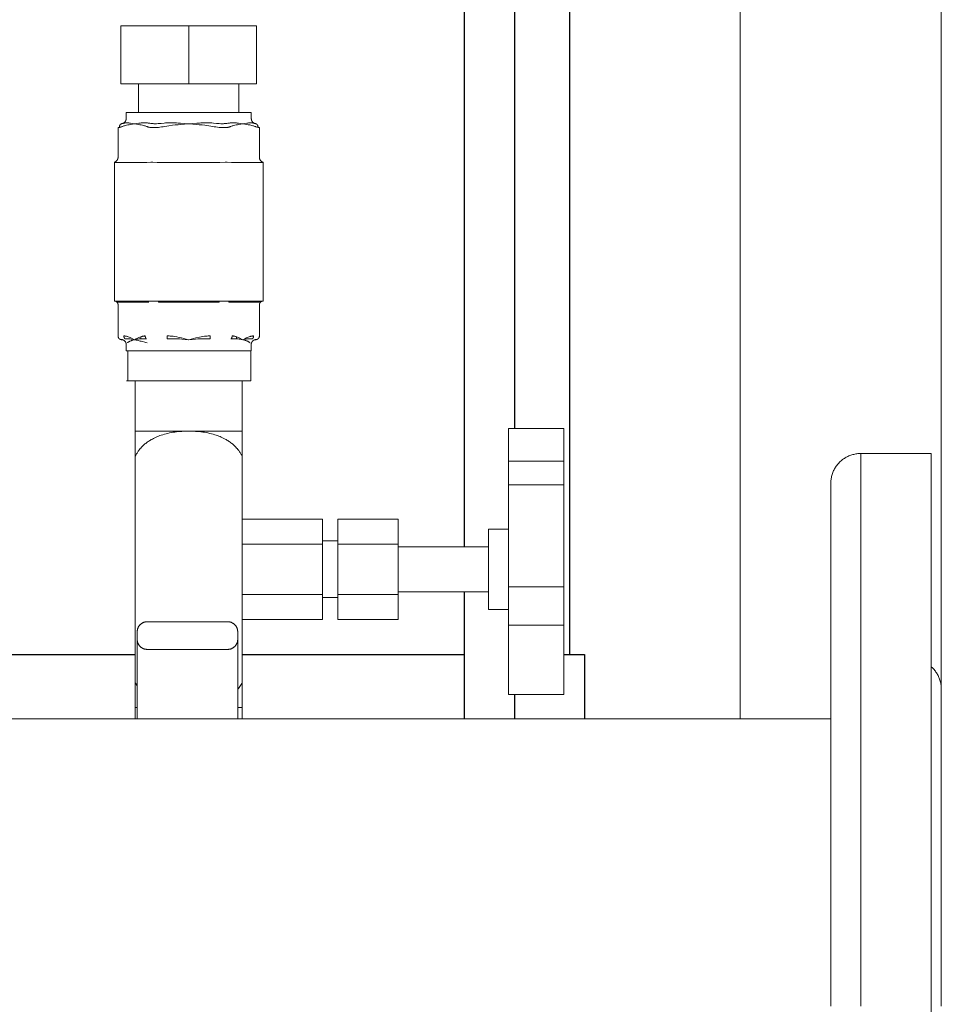
# Model space of a CAD drawing. Units: millimetres. Extents: x -1438 to 2662, y -2000 to 2994.
# Drawn here: x 1017 to 1200, y -1773 to -1577 of the extents above; entities that cross this region are included whole.
import ezdxf

# ---------------------------------------------------------------- set-up
doc = ezdxf.new("R2010")
doc.units = ezdxf.units.MM
doc.layers.add('Make2D$Visible$Curves$0', color=254, linetype='Continuous', lineweight=0, true_color=0xbebebe)
doc.layers.add('Make2D$Visible$Curves$3DCPCOLOR254', color=7, linetype='Continuous', lineweight=0, true_color=0xd6d6d6)
doc.layers.add('Make2D$Visible$Curves$3', color=7, linetype='Continuous', true_color=0x000000)

msp = doc.modelspace()

# ---------------------------------------------------------------- linework, layer by layer
at = {"layer": 'Make2D$Visible$Curves$0'}
for points in [[(1160, -1716.41), (1160, -468.56)], [(1200, -1710.49), (1200, -468.56)], [(1036.75, -1578.47), (1036.75, -1589.97)], [(1036.75, -1578.47), (1050.25, -1578.47)], [(1050.25, -1578.47), (1063.75, -1578.47)], [(1050.25, -1589.97), (1050.25, -1578.47)], [(1063.75, -1578.47), (1063.75, -1589.97)], [(1050.25, -1589.97), (1036.75, -1589.97)], [(1040.25, -1595.72), (1040.25, -1589.97)], [(1063.75, -1589.97), (1050.25, -1589.97)], [(1060.25, -1589.97), (1060.25, -1595.72)], [(1036.88, -1597.92), (1036.91, -1597.91), (1036.95, -1597.91), (1036.98, -1597.9), (1037.02, -1597.9), (1037.05, -1597.89), (1037.08, -1597.88), (1037.12, -1597.87), (1037.15, -1597.86), (1037.18, -1597.85), (1037.21, -1597.83), (1037.24, -1597.82), (1037.28, -1597.8), (1037.31, -1597.78), (1037.34, -1597.77), (1037.36, -1597.75), (1037.39, -1597.73), (1037.42, -1597.71), (1037.45, -1597.68), (1037.47, -1597.66), (1037.5, -1597.64), (1037.52, -1597.61), (1037.55, -1597.59), (1037.57, -1597.56), (1037.59, -1597.53), (1037.61, -1597.51), (1037.63, -1597.48), (1037.65, -1597.45), (1037.67, -1597.42), (1037.68, -1597.39), (1037.7, -1597.36), (1037.71, -1597.33), (1037.73, -1597.29), (1037.74, -1597.26), (1037.75, -1597.23), (1037.76, -1597.2), (1037.77, -1597.16), (1037.78, -1597.13), (1037.78, -1597.09), (1037.79, -1597.06), (1037.79, -1597.03), (1037.8, -1596.99), (1037.8, -1596.96), (1037.8, -1596.92)], [(1037.8, -1595.72), (1037.8, -1596.92)], [(1062.7, -1595.72), (1037.8, -1595.72)], [(1062.7, -1596.92), (1062.7, -1595.72)], [(1062.7, -1596.92), (1062.7, -1596.96), (1062.7, -1596.99), (1062.71, -1597.02), (1062.71, -1597.06), (1062.71, -1597.09), (1062.72, -1597.13), (1062.73, -1597.16), (1062.74, -1597.19), (1062.75, -1597.23), (1062.76, -1597.26), (1062.77, -1597.29), (1062.79, -1597.32), (1062.8, -1597.36), (1062.82, -1597.39), (1062.83, -1597.42), (1062.85, -1597.45), (1062.87, -1597.48), (1062.89, -1597.51), (1062.91, -1597.53), (1062.93, -1597.56), (1062.95, -1597.59), (1062.98, -1597.61), (1063, -1597.64), (1063.03, -1597.66), (1063.05, -1597.68), (1063.08, -1597.7), (1063.11, -1597.73), (1063.13, -1597.75), (1063.16, -1597.77), (1063.19, -1597.78), (1063.22, -1597.8), (1063.25, -1597.82), (1063.29, -1597.83), (1063.32, -1597.84), (1063.35, -1597.86), (1063.38, -1597.87), (1063.41, -1597.88), (1063.45, -1597.89), (1063.48, -1597.9), (1063.52, -1597.9), (1063.55, -1597.91), (1063.58, -1597.91), (1063.62, -1597.92)], [(1036.18, -1598.67), (1036.32, -1598.66), (1036.45, -1598.65)], [(1036.18, -1604.62), (1036.18, -1598.67)], [(1036.45, -1598.65), (1036.45, -1598.63), (1036.45, -1598.62), (1036.45, -1598.6), (1036.45, -1598.59), (1036.45, -1598.57), (1036.45, -1598.55), (1036.45, -1598.54), (1036.46, -1598.52), (1036.46, -1598.51), (1036.46, -1598.49), (1036.46, -1598.47), (1036.47, -1598.46), (1036.47, -1598.44), (1036.47, -1598.43), (1036.48, -1598.41), (1036.48, -1598.4), (1036.48, -1598.38), (1036.49, -1598.36), (1036.49, -1598.35), (1036.5, -1598.33), (1036.51, -1598.32), (1036.51, -1598.3), (1036.52, -1598.29), (1036.53, -1598.27), (1036.53, -1598.26), (1036.54, -1598.24), (1036.55, -1598.23), (1036.56, -1598.21), (1036.56, -1598.2), (1036.57, -1598.19), (1036.58, -1598.17), (1036.59, -1598.16), (1036.6, -1598.15), (1036.61, -1598.13), (1036.62, -1598.12), (1036.63, -1598.11), (1036.64, -1598.1), (1036.65, -1598.08), (1036.66, -1598.07), (1036.67, -1598.06), (1036.69, -1598.05), (1036.7, -1598.04), (1036.71, -1598.03), (1036.72, -1598.02), (1036.73, -1598.01), (1036.75, -1598), (1036.76, -1598), (1036.77, -1597.99), (1036.78, -1597.98), (1036.8, -1597.97), (1036.81, -1597.97), (1036.82, -1597.96), (1036.83, -1597.95), (1036.85, -1597.95), (1036.86, -1597.94), (1036.87, -1597.94), (1036.89, -1597.93), (1036.9, -1597.93), (1036.91, -1597.92), (1036.93, -1597.92), (1036.94, -1597.92), (1036.95, -1597.91), (1036.97, -1597.91), (1036.98, -1597.91)], [(1036.45, -1598.65), (1036.54, -1598.63), (1036.63, -1598.61), (1036.72, -1598.59), (1036.81, -1598.56), (1036.9, -1598.54), (1036.99, -1598.51), (1037.08, -1598.47)], [(1036.98, -1597.91), (1036.93, -1597.91), (1036.88, -1597.92)], [(1036.88, -1597.92), (1036.88, -1597.92)], [(1036.88, -1597.92), (1036.88, -1597.92)], [(1037.38, -1597.81), (1037.32, -1597.83), (1037.25, -1597.85), (1037.18, -1597.87), (1037.11, -1597.88), (1037.05, -1597.9), (1036.98, -1597.91)], [(1037.08, -1598.47), (1037.21, -1598.42), (1037.34, -1598.38), (1037.48, -1598.34)], [(1037.68, -1597.76), (1037.64, -1597.76), (1037.6, -1597.76), (1037.55, -1597.77), (1037.51, -1597.78), (1037.47, -1597.79), (1037.42, -1597.8), (1037.38, -1597.81)], [(1037.48, -1598.34), (1037.67, -1598.28), (1037.87, -1598.24)], [(1038, -1597.75), (1037.89, -1597.75), (1037.79, -1597.75), (1037.68, -1597.76)], [(1037.87, -1598.24), (1038.12, -1598.18), (1038.27, -1598.15), (1038.42, -1598.12), (1038.67, -1598.07), (1039.06, -1597.99), (1039.47, -1597.92)], [(1038.2, -1597.76), (1038, -1597.75)], [(1039.47, -1597.92), (1039.07, -1597.87), (1038.69, -1597.82), (1038.47, -1597.79), (1038.34, -1597.78), (1038.2, -1597.76)], [(1039.89, -1597.87), (1039.48, -1597.92), (1039.47, -1597.92)], [(1039.47, -1597.92), (1039.87, -1597.99), (1040.27, -1598.07), (1040.51, -1598.12), (1040.67, -1598.15), (1040.82, -1598.18), (1041.07, -1598.24)], [(1040.32, -1597.82), (1039.89, -1597.87)], [(1040.95, -1597.76), (1040.77, -1597.78), (1040.59, -1597.79), (1040.32, -1597.82)], [(1041.25, -1597.75), (1041.1, -1597.76), (1040.95, -1597.76)], [(1041.07, -1598.24), (1041.26, -1598.28), (1041.46, -1598.34)], [(1041.75, -1597.76), (1041.5, -1597.75), (1041.25, -1597.75)], [(1041.46, -1598.34), (1041.59, -1598.38), (1041.73, -1598.42), (1041.86, -1598.47)], [(1042.3, -1597.81), (1042.16, -1597.79), (1042.02, -1597.77), (1041.88, -1597.76), (1041.75, -1597.76)], [(1041.86, -1598.47), (1041.95, -1598.51), (1042.03, -1598.54), (1042.12, -1598.56), (1042.21, -1598.59), (1042.3, -1598.61), (1042.39, -1598.63), (1042.48, -1598.65)], [(1043.07, -1597.91), (1042.87, -1597.89), (1042.68, -1597.87), (1042.49, -1597.84), (1042.3, -1597.81)], [(1042.48, -1598.65), (1042.66, -1598.66), (1042.85, -1598.66)], [(1042.85, -1598.66), (1043.22, -1598.67)], [(1043.32, -1597.92), (1043.2, -1597.91), (1043.07, -1597.91)], [(1043.22, -1598.67), (1043.72, -1598.66), (1044.22, -1598.65)], [(1043.83, -1597.92), (1043.32, -1597.92)], [(1044.16, -1597.91), (1043.83, -1597.92)], [(1045.34, -1597.81), (1044.75, -1597.87), (1044.16, -1597.91)], [(1044.22, -1598.65), (1044.53, -1598.62), (1044.84, -1598.58), (1045.16, -1598.53), (1045.47, -1598.47)], [(1046.19, -1597.76), (1045.9, -1597.77), (1045.62, -1597.78), (1045.34, -1597.81)], [(1045.47, -1598.47), (1045.87, -1598.4), (1046.27, -1598.34)], [(1047, -1597.75), (1046.59, -1597.75), (1046.19, -1597.76)], [(1046.27, -1598.34), (1047.05, -1598.24)], [(1047.5, -1597.76), (1047, -1597.75)], [(1047.05, -1598.24), (1047.55, -1598.18), (1047.85, -1598.15), (1048.16, -1598.12), (1048.65, -1598.07), (1049.44, -1597.99), (1050.25, -1597.92)], [(1048.63, -1597.82), (1048.13, -1597.79), (1047.81, -1597.78), (1047.5, -1597.76)], [(1049.43, -1597.87), (1048.63, -1597.82)], [(1050.25, -1597.92), (1049.43, -1597.87)], [(1051.07, -1597.87), (1050.25, -1597.92)], [(1050.25, -1597.92), (1051.06, -1597.99), (1051.85, -1598.07), (1052.34, -1598.12), (1052.65, -1598.15), (1052.95, -1598.18), (1053.45, -1598.24)], [(1051.87, -1597.82), (1051.07, -1597.87)], [(1053, -1597.76), (1052.69, -1597.78), (1052.37, -1597.79), (1051.87, -1597.82)], [(1053.5, -1597.75), (1053, -1597.76)], [(1053.45, -1598.24), (1054.23, -1598.34)], [(1054.31, -1597.76), (1053.91, -1597.75), (1053.5, -1597.75)], [(1054.23, -1598.34), (1054.63, -1598.4), (1055.03, -1598.47)], [(1055.16, -1597.81), (1054.88, -1597.78), (1054.6, -1597.77), (1054.31, -1597.76)], [(1055.03, -1598.47), (1055.34, -1598.53), (1055.66, -1598.58), (1055.97, -1598.62), (1056.28, -1598.65)], [(1056.34, -1597.91), (1055.75, -1597.87), (1055.16, -1597.81)], [(1056.28, -1598.65), (1056.78, -1598.66), (1057.28, -1598.67)], [(1056.67, -1597.92), (1056.34, -1597.91)], [(1057.18, -1597.92), (1056.67, -1597.92)], [(1057.43, -1597.91), (1057.3, -1597.91), (1057.18, -1597.92)], [(1057.28, -1598.67), (1057.65, -1598.66)], [(1058.2, -1597.81), (1058.01, -1597.84), (1057.82, -1597.87), (1057.63, -1597.89), (1057.43, -1597.91)], [(1057.65, -1598.66), (1057.78, -1598.66), (1057.9, -1598.66), (1058.02, -1598.65)], [(1058.02, -1598.65), (1058.11, -1598.63), (1058.2, -1598.61), (1058.29, -1598.59), (1058.38, -1598.56), (1058.47, -1598.54), (1058.55, -1598.51), (1058.64, -1598.47)], [(1058.75, -1597.76), (1058.62, -1597.76), (1058.48, -1597.77), (1058.34, -1597.79), (1058.2, -1597.81)], [(1058.64, -1598.47), (1058.77, -1598.42), (1058.91, -1598.38), (1059.04, -1598.34)], [(1059.25, -1597.75), (1059, -1597.75), (1058.75, -1597.76)], [(1059.04, -1598.34), (1059.24, -1598.28), (1059.43, -1598.24)], [(1059.55, -1597.76), (1059.25, -1597.75)], [(1059.43, -1598.24), (1059.68, -1598.18), (1059.83, -1598.15), (1059.99, -1598.12), (1060.23, -1598.07), (1060.63, -1597.99), (1061.03, -1597.92)], [(1060.18, -1597.82), (1059.91, -1597.79), (1059.73, -1597.78), (1059.55, -1597.76)], [(1060.61, -1597.87), (1060.18, -1597.82)], [(1061.03, -1597.92), (1061.02, -1597.92), (1060.61, -1597.87)], [(1062.3, -1597.76), (1062.16, -1597.78), (1062.03, -1597.79), (1061.81, -1597.82), (1061.43, -1597.87), (1061.03, -1597.92)], [(1061.03, -1597.92), (1061.44, -1597.99), (1061.83, -1598.07), (1062.08, -1598.12), (1062.23, -1598.15), (1062.38, -1598.18), (1062.63, -1598.24)], [(1062.5, -1597.75), (1062.4, -1597.76), (1062.3, -1597.76)], [(1062.82, -1597.76), (1062.71, -1597.75), (1062.61, -1597.75), (1062.5, -1597.75)], [(1062.63, -1598.24), (1062.83, -1598.28), (1063.02, -1598.34)], [(1063.12, -1597.81), (1063.08, -1597.8), (1063.03, -1597.79), (1062.99, -1597.78), (1062.95, -1597.77), (1062.9, -1597.76), (1062.86, -1597.76), (1062.82, -1597.76)], [(1063.02, -1598.34), (1063.16, -1598.38), (1063.29, -1598.42), (1063.42, -1598.47)], [(1063.52, -1597.91), (1063.45, -1597.9), (1063.39, -1597.88), (1063.32, -1597.87), (1063.25, -1597.85), (1063.18, -1597.83), (1063.12, -1597.81)], [(1063.42, -1598.47), (1063.51, -1598.51), (1063.6, -1598.54), (1063.69, -1598.56), (1063.78, -1598.59), (1063.87, -1598.61), (1063.96, -1598.63), (1064.05, -1598.65)], [(1064.05, -1598.65), (1064.05, -1598.63), (1064.05, -1598.62), (1064.05, -1598.6), (1064.05, -1598.59), (1064.05, -1598.57), (1064.05, -1598.55), (1064.05, -1598.54), (1064.04, -1598.52), (1064.04, -1598.51), (1064.04, -1598.49), (1064.04, -1598.47), (1064.03, -1598.46), (1064.03, -1598.44), (1064.03, -1598.43), (1064.02, -1598.41), (1064.02, -1598.4), (1064.02, -1598.38), (1064.01, -1598.36), (1064.01, -1598.35), (1064, -1598.33), (1063.99, -1598.32), (1063.99, -1598.3), (1063.98, -1598.29), (1063.97, -1598.27), (1063.97, -1598.26), (1063.96, -1598.24), (1063.95, -1598.23), (1063.94, -1598.21), (1063.94, -1598.2), (1063.93, -1598.19), (1063.92, -1598.17), (1063.91, -1598.16), (1063.9, -1598.15), (1063.89, -1598.13), (1063.88, -1598.12), (1063.87, -1598.11), (1063.86, -1598.1), (1063.85, -1598.08), (1063.84, -1598.07), (1063.83, -1598.06), (1063.81, -1598.05), (1063.8, -1598.04), (1063.79, -1598.03), (1063.78, -1598.02), (1063.77, -1598.01), (1063.75, -1598), (1063.74, -1598), (1063.73, -1597.99), (1063.72, -1597.98), (1063.7, -1597.97), (1063.69, -1597.97), (1063.68, -1597.96), (1063.67, -1597.95), (1063.65, -1597.95), (1063.64, -1597.94), (1063.63, -1597.94), (1063.61, -1597.93), (1063.6, -1597.93), (1063.59, -1597.92), (1063.57, -1597.92), (1063.56, -1597.92), (1063.55, -1597.91), (1063.53, -1597.91), (1063.52, -1597.91)], [(1063.62, -1597.92), (1063.57, -1597.91), (1063.52, -1597.91)], [(1063.62, -1597.92), (1063.62, -1597.92)], [(1064.05, -1598.65), (1064.18, -1598.66), (1064.32, -1598.67)], [(1064.32, -1604.62), (1064.32, -1598.67)], [(1035.89, -1605.33), (1035.91, -1605.3), (1035.94, -1605.28), (1035.96, -1605.25), (1035.98, -1605.23), (1036, -1605.2), (1036.02, -1605.17), (1036.04, -1605.14), (1036.06, -1605.11), (1036.07, -1605.08), (1036.09, -1605.05), (1036.1, -1605.02), (1036.11, -1604.99), (1036.13, -1604.96), (1036.14, -1604.92), (1036.15, -1604.89), (1036.15, -1604.86), (1036.16, -1604.82), (1036.17, -1604.79), (1036.17, -1604.76), (1036.18, -1604.72), (1036.18, -1604.69), (1036.18, -1604.66), (1036.18, -1604.62)], [(1064.32, -1604.62), (1064.32, -1604.66), (1064.32, -1604.69), (1064.32, -1604.72), (1064.33, -1604.76), (1064.33, -1604.79), (1064.34, -1604.83), (1064.35, -1604.86), (1064.35, -1604.89), (1064.36, -1604.92), (1064.37, -1604.96), (1064.39, -1604.99), (1064.4, -1605.02), (1064.41, -1605.05), (1064.43, -1605.08), (1064.45, -1605.11), (1064.46, -1605.14), (1064.48, -1605.17), (1064.5, -1605.2), (1064.52, -1605.23), (1064.54, -1605.25), (1064.56, -1605.28), (1064.59, -1605.31), (1064.61, -1605.33), (1064.64, -1605.35), (1064.66, -1605.38), (1064.69, -1605.4), (1064.71, -1605.42), (1064.74, -1605.44), (1064.77, -1605.46), (1064.8, -1605.48), (1064.83, -1605.49), (1064.86, -1605.51), (1064.89, -1605.53), (1064.92, -1605.54), (1064.95, -1605.55), (1064.98, -1605.56), (1065.02, -1605.58), (1065.05, -1605.59)], [(1035.45, -1605.59), (1035.48, -1605.58), (1035.52, -1605.56), (1035.55, -1605.55), (1035.58, -1605.54), (1035.61, -1605.53), (1035.64, -1605.51), (1035.67, -1605.49), (1035.7, -1605.48), (1035.73, -1605.46), (1035.76, -1605.44), (1035.79, -1605.42), (1035.81, -1605.4), (1035.84, -1605.38), (1035.87, -1605.35), (1035.89, -1605.33)], [(1035.51, -1605.62), (1035.51, -1605.62), (1035.51, -1605.62), (1035.5, -1605.62), (1035.5, -1605.62), (1035.5, -1605.62), (1035.5, -1605.62), (1035.49, -1605.62), (1035.49, -1605.62), (1035.49, -1605.61), (1035.48, -1605.61), (1035.48, -1605.61), (1035.48, -1605.61), (1035.48, -1605.61), (1035.47, -1605.61), (1035.47, -1605.61), (1035.47, -1605.6), (1035.47, -1605.6), (1035.46, -1605.6), (1035.46, -1605.6), (1035.46, -1605.6), (1035.46, -1605.59), (1035.46, -1605.59), (1035.45, -1605.59), (1035.45, -1605.59), (1035.45, -1605.59)], [(1035.45, -1605.59), (1035.45, -1633.22)], [(1041.7, -1605.62), (1035.51, -1605.62)], [(1044.07, -1605.62), (1044, -1605.62), (1043.12, -1605.59), (1042.9, -1605.59), (1042.69, -1605.59), (1041.93, -1605.62), (1041.7, -1605.62)], [(1056.43, -1605.62), (1044.07, -1605.62)], [(1058.8, -1605.62), (1058.75, -1605.62), (1057.92, -1605.59), (1057.7, -1605.59), (1057.49, -1605.59), (1056.43, -1605.62)], [(1064.99, -1605.62), (1058.8, -1605.62)], [(1065.05, -1605.59), (1065.05, -1605.59), (1065.05, -1605.59), (1065.04, -1605.59), (1065.04, -1605.59), (1065.04, -1605.6), (1065.04, -1605.6), (1065.03, -1605.6), (1065.03, -1605.6), (1065.03, -1605.6), (1065.03, -1605.61), (1065.02, -1605.61), (1065.02, -1605.61), (1065.02, -1605.61), (1065.02, -1605.61), (1065.01, -1605.61), (1065.01, -1605.62), (1065.01, -1605.62), (1065, -1605.62), (1065, -1605.62), (1065, -1605.62), (1065, -1605.62), (1064.99, -1605.62), (1064.99, -1605.62), (1064.99, -1605.62)], [(1065.05, -1633.22), (1065.05, -1605.59)], [(1035.45, -1633.22), (1035.45, -1633.22)], [(1036.18, -1633.97), (1036.18, -1633.95), (1036.18, -1633.92), (1036.18, -1633.89), (1036.18, -1633.87), (1036.17, -1633.84), (1036.17, -1633.82), (1036.16, -1633.79), (1036.16, -1633.77), (1036.15, -1633.74), (1036.14, -1633.72), (1036.13, -1633.69), (1036.12, -1633.67), (1036.11, -1633.65), (1036.1, -1633.62), (1036.09, -1633.6), (1036.07, -1633.58), (1036.06, -1633.56), (1036.04, -1633.54), (1036.03, -1633.52), (1036.01, -1633.5), (1036, -1633.48), (1035.98, -1633.46), (1035.96, -1633.44), (1035.94, -1633.42), (1035.92, -1633.4), (1035.9, -1633.39), (1035.88, -1633.37), (1035.86, -1633.36), (1035.84, -1633.34), (1035.82, -1633.33), (1035.8, -1633.32), (1035.78, -1633.3), (1035.75, -1633.29), (1035.73, -1633.28), (1035.7, -1633.27), (1035.68, -1633.26), (1035.66, -1633.26), (1035.63, -1633.25), (1035.61, -1633.24), (1035.58, -1633.24), (1035.56, -1633.23), (1035.53, -1633.23), (1035.51, -1633.22), (1035.48, -1633.22), (1035.45, -1633.22)], [(1035.45, -1633.22), (1042.56, -1633.22)], [(1036.26, -1633.44), (1036.25, -1633.43), (1036.24, -1633.42), (1036.23, -1633.4), (1036.21, -1633.39), (1036.2, -1633.38), (1036.19, -1633.37), (1036.18, -1633.36), (1036.16, -1633.35), (1036.15, -1633.34), (1036.14, -1633.33), (1036.12, -1633.32), (1036.11, -1633.31), (1036.09, -1633.3), (1036.08, -1633.29), (1036.07, -1633.29), (1036.05, -1633.28), (1036.04, -1633.27), (1036.02, -1633.26), (1036, -1633.26), (1035.99, -1633.25), (1035.97, -1633.25), (1035.96, -1633.24), (1035.94, -1633.24), (1035.93, -1633.24), (1035.91, -1633.23), (1035.9, -1633.23), (1035.88, -1633.23), (1035.86, -1633.22), (1035.85, -1633.22), (1035.83, -1633.22), (1035.82, -1633.22), (1035.8, -1633.22)], [(1036.18, -1640.17), (1036.18, -1633.97)], [(1042.29, -1633.44), (1036.26, -1633.44)], [(1040.75, -1633.22), (1040.75, -1633.44)], [(1042.29, -1633.44), (1042.28, -1633.43), (1042.27, -1633.42), (1042.26, -1633.4), (1042.25, -1633.39), (1042.24, -1633.38), (1042.22, -1633.37), (1042.21, -1633.36), (1042.2, -1633.35), (1042.18, -1633.34), (1042.17, -1633.33), (1042.16, -1633.32), (1042.14, -1633.31), (1042.13, -1633.3), (1042.11, -1633.29), (1042.1, -1633.29), (1042.08, -1633.28), (1042.07, -1633.27), (1042.05, -1633.26), (1042.04, -1633.26), (1042.02, -1633.25), (1042.01, -1633.25), (1041.99, -1633.24), (1041.98, -1633.24), (1041.96, -1633.24), (1041.94, -1633.23), (1041.93, -1633.23), (1041.91, -1633.23), (1041.9, -1633.22), (1041.88, -1633.22), (1041.87, -1633.22), (1041.85, -1633.22), (1041.84, -1633.22)], [(1042.56, -1633.22), (1043.14, -1633.22)], [(1043.14, -1633.22), (1057.36, -1633.22)], [(1044.22, -1633.44), (1044.22, -1633.22)], [(1056.28, -1633.44), (1044.22, -1633.44)], [(1056.28, -1633.44), (1056.28, -1633.22)], [(1057.36, -1633.22), (1057.94, -1633.22)], [(1057.94, -1633.22), (1065.05, -1633.22)], [(1058.21, -1633.44), (1058.22, -1633.43), (1058.23, -1633.41), (1058.24, -1633.4), (1058.26, -1633.39), (1058.27, -1633.38), (1058.28, -1633.37), (1058.3, -1633.35), (1058.31, -1633.34), (1058.32, -1633.33), (1058.34, -1633.32), (1058.35, -1633.31), (1058.37, -1633.31), (1058.38, -1633.3), (1058.4, -1633.29), (1058.41, -1633.28), (1058.43, -1633.27), (1058.44, -1633.27), (1058.46, -1633.26), (1058.47, -1633.26), (1058.49, -1633.25), (1058.5, -1633.25), (1058.52, -1633.24), (1058.53, -1633.24), (1058.55, -1633.23), (1058.56, -1633.23), (1058.58, -1633.23), (1058.59, -1633.23), (1058.61, -1633.22), (1058.62, -1633.22), (1058.64, -1633.22), (1058.65, -1633.22), (1058.66, -1633.22)], [(1064.24, -1633.44), (1058.21, -1633.44)], [(1059.75, -1633.44), (1059.75, -1633.22)], [(1064.24, -1633.44), (1064.25, -1633.43), (1064.26, -1633.42), (1064.27, -1633.4), (1064.29, -1633.39), (1064.3, -1633.38), (1064.31, -1633.37), (1064.32, -1633.36), (1064.34, -1633.35), (1064.35, -1633.34), (1064.36, -1633.33), (1064.38, -1633.32), (1064.39, -1633.31), (1064.41, -1633.3), (1064.42, -1633.29), (1064.43, -1633.29), (1064.45, -1633.28), (1064.46, -1633.27), (1064.48, -1633.26), (1064.5, -1633.26), (1064.51, -1633.25), (1064.53, -1633.25), (1064.54, -1633.24), (1064.56, -1633.24), (1064.57, -1633.24), (1064.59, -1633.23), (1064.6, -1633.23), (1064.62, -1633.23), (1064.64, -1633.22), (1064.65, -1633.22), (1064.67, -1633.22), (1064.68, -1633.22), (1064.7, -1633.22)], [(1065.05, -1633.22), (1065.02, -1633.22), (1065, -1633.22), (1064.97, -1633.23), (1064.95, -1633.23), (1064.92, -1633.24), (1064.9, -1633.24), (1064.87, -1633.25), (1064.85, -1633.25), (1064.82, -1633.26), (1064.8, -1633.27), (1064.77, -1633.28), (1064.75, -1633.29), (1064.73, -1633.3), (1064.7, -1633.31), (1064.68, -1633.33), (1064.66, -1633.34), (1064.64, -1633.36), (1064.62, -1633.37), (1064.6, -1633.39), (1064.58, -1633.4), (1064.56, -1633.42), (1064.54, -1633.44), (1064.52, -1633.46), (1064.5, -1633.48), (1064.49, -1633.49), (1064.47, -1633.52), (1064.46, -1633.54), (1064.44, -1633.56), (1064.43, -1633.58), (1064.41, -1633.6), (1064.4, -1633.62), (1064.39, -1633.65), (1064.38, -1633.67), (1064.37, -1633.69), (1064.36, -1633.72), (1064.35, -1633.74), (1064.34, -1633.77), (1064.34, -1633.79), (1064.33, -1633.82), (1064.33, -1633.84), (1064.32, -1633.87), (1064.32, -1633.89), (1064.32, -1633.92), (1064.32, -1633.95), (1064.32, -1633.97)], [(1064.32, -1640.17), (1064.32, -1633.97)], [(1036.18, -1640.17), (1036.18, -1640.2), (1036.19, -1640.22), (1036.19, -1640.25), (1036.19, -1640.28), (1036.19, -1640.3), (1036.2, -1640.33), (1036.21, -1640.35), (1036.21, -1640.38), (1036.22, -1640.4), (1036.23, -1640.43), (1036.24, -1640.45), (1036.25, -1640.48), (1036.26, -1640.5), (1036.27, -1640.52), (1036.28, -1640.54), (1036.3, -1640.57), (1036.31, -1640.59), (1036.33, -1640.61), (1036.34, -1640.63), (1036.36, -1640.65), (1036.37, -1640.67), (1036.39, -1640.69), (1036.41, -1640.71), (1036.43, -1640.73), (1036.45, -1640.74), (1036.47, -1640.76), (1036.49, -1640.78), (1036.51, -1640.79), (1036.53, -1640.81), (1036.56, -1640.82), (1036.58, -1640.83), (1036.6, -1640.84), (1036.62, -1640.85), (1036.65, -1640.87), (1036.67, -1640.87), (1036.7, -1640.88), (1036.72, -1640.89), (1036.75, -1640.9), (1036.77, -1640.9), (1036.8, -1640.91), (1036.82, -1640.91), (1036.85, -1640.92), (1036.88, -1640.92)], [(1037.53, -1640.7), (1037.51, -1640.68), (1037.5, -1640.66), (1037.48, -1640.64), (1037.47, -1640.61), (1037.45, -1640.59), (1037.44, -1640.57), (1037.43, -1640.54), (1037.41, -1640.52), (1037.4, -1640.49), (1037.39, -1640.47), (1037.38, -1640.44), (1037.37, -1640.41), (1037.37, -1640.39), (1037.36, -1640.36), (1037.36, -1640.33), (1037.35, -1640.31), (1037.35, -1640.28), (1037.34, -1640.25), (1037.34, -1640.23), (1037.34, -1640.2), (1037.34, -1640.17)], [(1037.62, -1640.19), (1037.56, -1640.19), (1037.51, -1640.18), (1037.45, -1640.17), (1037.4, -1640.17), (1037.34, -1640.17)], [(1038.06, -1640.3), (1037.97, -1640.27), (1037.88, -1640.25), (1037.79, -1640.23), (1037.71, -1640.21), (1037.62, -1640.19)], [(1038.75, -1640.57), (1038.58, -1640.49), (1038.41, -1640.42), (1038.23, -1640.36), (1038.06, -1640.3)], [(1040.88, -1640.3), (1040.7, -1640.36), (1040.53, -1640.42), (1040.35, -1640.49), (1040.18, -1640.57)], [(1040.75, -1640.34), (1040.75, -1640.75)], [(1041.32, -1640.19), (1041.23, -1640.21), (1041.14, -1640.23), (1041.05, -1640.25), (1040.97, -1640.27), (1040.88, -1640.3)], [(1041.6, -1640.17), (1041.54, -1640.17), (1041.48, -1640.17), (1041.43, -1640.18), (1041.37, -1640.19), (1041.32, -1640.19)], [(1041.6, -1640.17), (1041.6, -1640.2), (1041.6, -1640.23), (1041.6, -1640.25), (1041.6, -1640.28), (1041.61, -1640.31), (1041.61, -1640.33), (1041.62, -1640.36), (1041.62, -1640.39), (1041.63, -1640.41), (1041.64, -1640.44), (1041.65, -1640.47), (1041.66, -1640.49), (1041.67, -1640.52), (1041.68, -1640.54), (1041.69, -1640.57), (1041.71, -1640.59), (1041.72, -1640.61), (1041.74, -1640.64), (1041.75, -1640.66), (1041.77, -1640.68), (1041.79, -1640.7)], [(1045.99, -1640.7), (1045.99, -1640.17)], [(1046.55, -1640.19), (1046.36, -1640.18), (1046.18, -1640.17), (1045.99, -1640.17)], [(1047.43, -1640.3), (1047.13, -1640.25), (1046.84, -1640.22), (1046.55, -1640.19)], [(1048.82, -1640.57), (1048.36, -1640.47), (1047.89, -1640.38), (1047.43, -1640.3)], [(1053.07, -1640.3), (1052.37, -1640.42), (1051.68, -1640.57)], [(1053.95, -1640.19), (1053.66, -1640.22), (1053.37, -1640.25), (1053.07, -1640.3)], [(1054.51, -1640.17), (1054.32, -1640.17), (1054.14, -1640.18), (1053.95, -1640.19)], [(1054.51, -1640.17), (1054.51, -1640.7)], [(1058.71, -1640.7), (1058.73, -1640.68), (1058.75, -1640.66), (1058.76, -1640.64), (1058.78, -1640.61), (1058.79, -1640.59), (1058.81, -1640.57), (1058.82, -1640.54), (1058.83, -1640.52), (1058.84, -1640.49), (1058.85, -1640.47), (1058.86, -1640.44), (1058.87, -1640.41), (1058.88, -1640.39), (1058.88, -1640.36), (1058.89, -1640.33), (1058.89, -1640.31), (1058.9, -1640.28), (1058.9, -1640.25), (1058.9, -1640.23), (1058.9, -1640.2), (1058.9, -1640.17)], [(1059.18, -1640.19), (1059.13, -1640.19), (1059.07, -1640.18), (1059.01, -1640.17), (1058.96, -1640.17), (1058.9, -1640.17)], [(1059.62, -1640.3), (1059.53, -1640.27), (1059.45, -1640.25), (1059.36, -1640.23), (1059.27, -1640.21), (1059.18, -1640.19)], [(1060.32, -1640.57), (1060.15, -1640.49), (1059.97, -1640.42), (1059.8, -1640.36), (1059.62, -1640.3)], [(1059.75, -1640.75), (1059.75, -1640.34)], [(1062.44, -1640.3), (1062.27, -1640.36), (1062.09, -1640.42), (1061.92, -1640.49), (1061.75, -1640.57)], [(1062.88, -1640.19), (1062.79, -1640.21), (1062.71, -1640.23), (1062.62, -1640.25), (1062.53, -1640.27), (1062.44, -1640.3)], [(1063.16, -1640.17), (1063.1, -1640.17), (1063.05, -1640.17), (1062.99, -1640.18), (1062.94, -1640.19), (1062.88, -1640.19)], [(1063.16, -1640.17), (1063.16, -1640.2), (1063.16, -1640.23), (1063.16, -1640.25), (1063.15, -1640.28), (1063.15, -1640.31), (1063.14, -1640.33), (1063.14, -1640.36), (1063.13, -1640.39), (1063.13, -1640.41), (1063.12, -1640.44), (1063.11, -1640.47), (1063.1, -1640.49), (1063.09, -1640.52), (1063.07, -1640.54), (1063.06, -1640.57), (1063.05, -1640.59), (1063.03, -1640.61), (1063.02, -1640.64), (1063, -1640.66), (1062.99, -1640.68), (1062.97, -1640.7)], [(1063.62, -1640.92), (1063.65, -1640.92), (1063.68, -1640.91), (1063.7, -1640.91), (1063.73, -1640.9), (1063.75, -1640.9), (1063.78, -1640.89), (1063.8, -1640.88), (1063.83, -1640.87), (1063.85, -1640.87), (1063.88, -1640.85), (1063.9, -1640.84), (1063.92, -1640.83), (1063.94, -1640.82), (1063.97, -1640.81), (1063.99, -1640.79), (1064.01, -1640.78), (1064.03, -1640.76), (1064.05, -1640.74), (1064.07, -1640.73), (1064.09, -1640.71), (1064.11, -1640.69), (1064.13, -1640.67), (1064.14, -1640.65), (1064.16, -1640.63), (1064.17, -1640.61), (1064.19, -1640.59), (1064.2, -1640.57), (1064.22, -1640.54), (1064.23, -1640.52), (1064.24, -1640.5), (1064.25, -1640.48), (1064.26, -1640.45), (1064.27, -1640.43), (1064.28, -1640.4), (1064.29, -1640.38), (1064.29, -1640.35), (1064.3, -1640.33), (1064.31, -1640.3), (1064.31, -1640.28), (1064.31, -1640.25), (1064.31, -1640.22), (1064.32, -1640.2), (1064.32, -1640.17)], [(1036.98, -1640.91), (1036.95, -1640.91), (1036.91, -1640.92), (1036.88, -1640.92)], [(1036.98, -1640.91), (1037.02, -1640.91), (1037.05, -1640.92), (1037.08, -1640.93), (1037.12, -1640.94), (1037.15, -1640.95), (1037.18, -1640.96), (1037.21, -1640.98), (1037.24, -1640.99), (1037.27, -1641), (1037.3, -1641.02), (1037.33, -1641.04), (1037.36, -1641.06), (1037.39, -1641.07), (1037.42, -1641.09), (1037.45, -1641.12), (1037.47, -1641.14), (1037.5, -1641.16), (1037.52, -1641.18), (1037.55, -1641.21), (1037.57, -1641.23), (1037.59, -1641.26), (1037.61, -1641.29), (1037.63, -1641.31), (1037.65, -1641.34), (1037.67, -1641.37), (1037.69, -1641.4), (1037.71, -1641.43), (1037.72, -1641.46), (1037.74, -1641.49), (1037.75, -1641.52), (1037.76, -1641.56), (1037.77, -1641.59), (1037.78, -1641.62), (1037.79, -1641.65), (1037.8, -1641.69), (1037.81, -1641.72), (1037.81, -1641.76), (1037.82, -1641.79), (1037.82, -1641.82), (1037.82, -1641.86), (1037.82, -1641.89)], [(1037.6, -1640.77), (1037.58, -1640.75), (1037.56, -1640.74), (1037.55, -1640.72), (1037.53, -1640.7)], [(1037.9, -1640.73), (1037.85, -1640.73), (1037.8, -1640.74), (1037.75, -1640.74), (1037.7, -1640.75), (1037.65, -1640.76), (1037.6, -1640.77)], [(1037.8, -1641.92), (1037.8, -1641.91), (1037.8, -1641.91), (1037.81, -1641.91), (1037.81, -1641.91), (1037.81, -1641.91), (1037.81, -1641.9), (1037.81, -1641.9), (1037.82, -1641.9), (1037.82, -1641.9), (1037.82, -1641.89), (1037.82, -1641.89)], [(1037.8, -1641.92), (1037.8, -1643.12)], [(1038.19, -1640.73), (1038.1, -1640.73), (1038, -1640.73), (1037.9, -1640.73)], [(1038.05, -1641.56), (1038.07, -1641.54), (1038.09, -1641.52), (1038.1, -1641.5), (1038.12, -1641.48), (1038.14, -1641.47), (1038.16, -1641.45), (1038.18, -1641.43), (1038.2, -1641.41)], [(1038.38, -1640.75), (1038.19, -1640.73)], [(1038.2, -1641.41), (1038.24, -1641.39), (1038.28, -1641.36), (1038.31, -1641.34), (1038.35, -1641.32), (1038.39, -1641.3)], [(1039.47, -1640.92), (1039.13, -1640.86), (1038.81, -1640.81), (1038.61, -1640.78), (1038.5, -1640.76), (1038.38, -1640.75)], [(1038.39, -1641.3), (1038.43, -1641.27), (1038.47, -1641.25), (1038.52, -1641.23)], [(1038.52, -1641.23), (1038.61, -1641.19), (1038.7, -1641.15)], [(1038.7, -1641.15), (1038.78, -1641.12), (1038.86, -1641.1)], [(1039.46, -1640.92), (1038.75, -1640.57)], [(1038.86, -1641.1), (1039, -1641.05), (1039.14, -1641.01)], [(1039.14, -1641.01), (1039.46, -1640.92)], [(1039.46, -1640.92), (1039.47, -1640.92)], [(1039.47, -1640.92), (1039.46, -1640.92)], [(1040.18, -1640.57), (1039.82, -1640.74), (1039.47, -1640.92)], [(1039.83, -1640.86), (1039.48, -1640.92), (1039.47, -1640.92)], [(1039.47, -1640.92), (1039.48, -1640.92)], [(1039.47, -1640.92), (1039.47, -1640.92)], [(1039.48, -1640.92), (1039.82, -1641.01)], [(1039.82, -1641.01), (1040.2, -1641.1), (1040.61, -1641.19), (1040.77, -1641.23), (1041.05, -1641.3)], [(1040.19, -1640.81), (1040.01, -1640.83), (1039.83, -1640.86)], [(1040.72, -1640.75), (1040.57, -1640.76), (1040.42, -1640.78), (1040.19, -1640.81)], [(1040.97, -1640.73), (1040.85, -1640.74), (1040.72, -1640.75)], [(1041.39, -1640.73), (1041.25, -1640.73), (1041.11, -1640.73), (1040.97, -1640.73)], [(1041.05, -1641.3), (1041.5, -1641.41)], [(1041.85, -1640.77), (1041.74, -1640.75), (1041.62, -1640.74), (1041.51, -1640.73), (1041.39, -1640.73)], [(1041.5, -1641.41), (1041.75, -1641.49), (1041.99, -1641.56)], [(1041.79, -1640.7), (1041.8, -1640.72), (1041.82, -1640.74), (1041.84, -1640.75), (1041.85, -1640.77)], [(1045.99, -1640.77), (1045.99, -1640.7)], [(1046.76, -1640.73), (1046.5, -1640.74), (1046.25, -1640.75), (1045.99, -1640.77)], [(1047.47, -1640.73), (1047.11, -1640.73), (1046.76, -1640.73)], [(1047.9, -1640.75), (1047.47, -1640.73)], [(1048.87, -1640.81), (1048.44, -1640.78), (1048.17, -1640.76), (1047.9, -1640.75)], [(1050.24, -1640.92), (1048.82, -1640.57)], [(1049.55, -1640.86), (1048.87, -1640.81)], [(1050.25, -1640.92), (1049.55, -1640.86)], [(1050.25, -1640.92), (1050.24, -1640.92)], [(1050.95, -1640.86), (1050.25, -1640.92)], [(1050.26, -1640.92), (1050.25, -1640.92)], [(1051.68, -1640.57), (1050.26, -1640.92)], [(1051.63, -1640.81), (1050.95, -1640.86)], [(1052.6, -1640.75), (1052.33, -1640.76), (1052.06, -1640.78), (1051.63, -1640.81)], [(1053.03, -1640.73), (1052.6, -1640.75)], [(1053.74, -1640.73), (1053.39, -1640.73), (1053.03, -1640.73)], [(1054.51, -1640.77), (1054.25, -1640.75), (1054, -1640.74), (1053.74, -1640.73)], [(1054.51, -1640.7), (1054.51, -1640.77)], [(1058.65, -1640.77), (1058.66, -1640.75), (1058.68, -1640.74), (1058.7, -1640.72), (1058.71, -1640.7)], [(1059.11, -1640.73), (1058.99, -1640.73), (1058.88, -1640.74), (1058.76, -1640.75), (1058.65, -1640.77)], [(1059.53, -1640.73), (1059.32, -1640.73), (1059.11, -1640.73)], [(1059.78, -1640.75), (1059.53, -1640.73)], [(1060.31, -1640.81), (1060.08, -1640.78), (1059.93, -1640.76), (1059.78, -1640.75)], [(1060.67, -1640.86), (1060.49, -1640.83), (1060.31, -1640.81)], [(1061.03, -1640.92), (1060.32, -1640.57)], [(1061.03, -1640.92), (1061.02, -1640.92), (1060.67, -1640.86)], [(1062.12, -1640.75), (1062, -1640.76), (1061.89, -1640.78), (1061.69, -1640.81), (1061.37, -1640.86), (1061.03, -1640.92)], [(1061.03, -1640.92), (1061.04, -1640.92)], [(1061.04, -1640.92), (1061.03, -1640.92)], [(1061.03, -1640.92), (1061.03, -1640.92)], [(1061.75, -1640.57), (1061.39, -1640.74), (1061.04, -1640.92)], [(1061.04, -1640.92), (1061.36, -1641.01)], [(1061.36, -1641.01), (1061.5, -1641.05), (1061.64, -1641.1)], [(1061.64, -1641.1), (1061.72, -1641.12), (1061.8, -1641.15)], [(1061.8, -1641.15), (1061.89, -1641.19), (1061.98, -1641.23)], [(1061.98, -1641.23), (1062.05, -1641.26), (1062.11, -1641.3)], [(1062.11, -1641.3), (1062.15, -1641.32), (1062.19, -1641.34), (1062.22, -1641.36), (1062.26, -1641.39), (1062.3, -1641.41)], [(1062.31, -1640.73), (1062.21, -1640.74), (1062.12, -1640.75)], [(1062.3, -1641.41), (1062.32, -1641.43), (1062.34, -1641.45), (1062.36, -1641.47), (1062.38, -1641.48), (1062.4, -1641.5), (1062.41, -1641.52), (1062.43, -1641.54), (1062.45, -1641.56)], [(1062.6, -1640.73), (1062.5, -1640.73), (1062.4, -1640.73), (1062.31, -1640.73)], [(1062.9, -1640.77), (1062.85, -1640.76), (1062.8, -1640.75), (1062.75, -1640.74), (1062.7, -1640.74), (1062.65, -1640.73), (1062.6, -1640.73)], [(1062.68, -1641.89), (1062.68, -1641.86), (1062.68, -1641.82), (1062.68, -1641.79), (1062.69, -1641.76), (1062.69, -1641.72), (1062.7, -1641.69), (1062.71, -1641.65), (1062.72, -1641.62), (1062.73, -1641.59), (1062.74, -1641.56), (1062.75, -1641.52), (1062.76, -1641.49), (1062.78, -1641.46), (1062.79, -1641.43), (1062.81, -1641.4), (1062.83, -1641.37), (1062.85, -1641.34), (1062.87, -1641.31), (1062.89, -1641.29), (1062.91, -1641.26), (1062.93, -1641.23), (1062.95, -1641.21), (1062.98, -1641.18), (1063, -1641.16), (1063.03, -1641.14), (1063.05, -1641.12), (1063.08, -1641.09), (1063.11, -1641.07), (1063.14, -1641.06), (1063.17, -1641.04), (1063.2, -1641.02), (1063.23, -1641), (1063.26, -1640.99), (1063.29, -1640.98), (1063.32, -1640.96), (1063.35, -1640.95), (1063.38, -1640.94), (1063.42, -1640.93), (1063.45, -1640.92), (1063.48, -1640.91), (1063.52, -1640.91)], [(1062.68, -1641.89), (1062.68, -1641.89), (1062.68, -1641.9), (1062.68, -1641.9), (1062.68, -1641.9), (1062.69, -1641.9), (1062.69, -1641.9), (1062.69, -1641.91), (1062.69, -1641.91), (1062.69, -1641.91), (1062.7, -1641.91), (1062.7, -1641.91), (1062.7, -1641.92)], [(1062.7, -1643.12), (1062.7, -1641.92)], [(1062.97, -1640.7), (1062.95, -1640.72), (1062.94, -1640.74), (1062.92, -1640.75), (1062.9, -1640.77)], [(1063.62, -1640.92), (1063.59, -1640.92), (1063.55, -1640.91), (1063.52, -1640.91)], [(1037.8, -1643.12), (1062.7, -1643.12)], [(1038.13, -1643.12), (1038.13, -1649.12)], [(1062.64, -1649.12), (1062.64, -1643.12)], [(1037.86, -1649.12), (1038.13, -1649.12)], [(1038.13, -1649.12), (1043.32, -1649.12)], [(1039.6, -1659.12), (1039.6, -1649.12)], [(1043.32, -1649.12), (1045.05, -1649.12)], [(1045.05, -1649.12), (1055.45, -1649.12)], [(1055.45, -1649.12), (1057.18, -1649.12)], [(1057.18, -1649.12), (1062.37, -1649.12)], [(1060.9, -1649.12), (1060.9, -1659.12)], [(1062.37, -1649.12), (1062.64, -1649.12)], [(1050.25, -1659.12), (1049.58, -1659.13), (1048.89, -1659.17), (1048.54, -1659.19), (1048.18, -1659.22), (1047.83, -1659.26), (1047.47, -1659.31), (1047.12, -1659.36), (1046.77, -1659.42), (1046.42, -1659.49), (1046.07, -1659.56), (1045.74, -1659.65), (1045.4, -1659.74), (1045.08, -1659.83), (1044.76, -1659.93), (1044.52, -1660.02), (1044.27, -1660.11), (1044.01, -1660.22), (1043.76, -1660.33), (1043.51, -1660.44), (1043.26, -1660.57), (1043.02, -1660.69), (1042.8, -1660.82), (1042.64, -1660.91), (1042.48, -1661.01), (1042.33, -1661.11), (1042.17, -1661.21), (1042.01, -1661.32), (1041.86, -1661.44), (1041.7, -1661.56), (1041.55, -1661.68), (1041.4, -1661.81), (1041.26, -1661.94), (1041.12, -1662.07), (1040.98, -1662.2), (1040.85, -1662.34), (1040.72, -1662.48), (1040.6, -1662.61), (1040.49, -1662.75), (1040.4, -1662.86), (1040.31, -1662.98), (1040.22, -1663.1), (1040.13, -1663.22), (1040.04, -1663.35), (1039.96, -1663.48), (1039.88, -1663.61), (1039.8, -1663.75), (1039.7, -1663.93), (1039.6, -1664.12)], [(1039.6, -1659.12), (1050.25, -1659.12)], [(1039.6, -1664.12), (1039.6, -1659.12)], [(1060.9, -1664.12), (1060.8, -1663.93), (1060.7, -1663.75), (1060.62, -1663.61), (1060.54, -1663.48), (1060.46, -1663.35), (1060.37, -1663.22), (1060.28, -1663.1), (1060.19, -1662.98), (1060.1, -1662.86), (1060.01, -1662.75), (1059.9, -1662.61), (1059.78, -1662.48), (1059.65, -1662.34), (1059.52, -1662.2), (1059.38, -1662.07), (1059.24, -1661.94), (1059.1, -1661.81), (1058.95, -1661.68), (1058.8, -1661.56), (1058.64, -1661.44), (1058.49, -1661.32), (1058.33, -1661.21), (1058.17, -1661.11), (1058.02, -1661.01), (1057.86, -1660.91), (1057.7, -1660.82), (1057.48, -1660.69), (1057.24, -1660.57), (1056.99, -1660.44), (1056.74, -1660.33), (1056.49, -1660.22), (1056.23, -1660.11), (1055.98, -1660.02), (1055.74, -1659.93), (1055.42, -1659.83), (1055.1, -1659.74), (1054.76, -1659.65), (1054.43, -1659.56), (1054.08, -1659.49), (1053.73, -1659.42), (1053.38, -1659.36), (1053.03, -1659.31), (1052.67, -1659.26), (1052.32, -1659.22), (1051.96, -1659.19), (1051.61, -1659.17), (1050.92, -1659.13), (1050.25, -1659.12)], [(1050.25, -1659.12), (1060.9, -1659.12)], [(1060.9, -1659.12), (1060.9, -1664.12)], [(1113.9, -1658.62), (1113.9, -1665.12)], [(1113.9, -1658.62), (1124.9, -1658.62)], [(1124.9, -1665.12), (1124.9, -1658.62)], [(1039.6, -1709.12), (1039.6, -1664.12)], [(1060.9, -1709.12), (1060.9, -1664.12)], [(1113.9, -1665.12), (1113.9, -1669.83)], [(1113.9, -1665.12), (1124.9, -1665.12)], [(1124.9, -1669.83), (1124.9, -1665.12)], [(1113.9, -1669.83), (1124.9, -1669.83)], [(1113.9, -1669.83), (1113.9, -1690.12)], [(1124.9, -1690.12), (1124.9, -1669.83)], [(1060.9, -1676.63), (1076.9, -1676.63)], [(1076.9, -1681.63), (1076.9, -1676.63)], [(1079.9, -1676.63), (1091.9, -1676.63)], [(1079.9, -1676.63), (1079.9, -1681.63)], [(1091.9, -1681.63), (1091.9, -1676.63)], [(1109.9, -1678.62), (1113.9, -1678.62)], [(1109.9, -1678.62), (1109.9, -1686.62)], [(1076.9, -1680.97), (1079.9, -1680.97)], [(1060.9, -1681.63), (1076.9, -1681.63)], [(1076.9, -1691.62), (1076.9, -1681.63)], [(1079.9, -1681.63), (1091.9, -1681.63)], [(1079.9, -1681.63), (1079.9, -1691.62)], [(1091.9, -1691.62), (1091.9, -1681.63)], [(1091.9, -1682.12), (1109.9, -1682.12)], [(1109.9, -1686.62), (1109.9, -1694.62)], [(1109.9, -1691.12), (1091.9, -1691.12)], [(1113.9, -1690.12), (1124.9, -1690.12)], [(1113.9, -1690.12), (1113.9, -1697.75)], [(1124.9, -1697.75), (1124.9, -1690.12)], [(1060.9, -1691.62), (1076.9, -1691.62)], [(1076.9, -1696.61), (1076.9, -1691.62)], [(1079.9, -1692.27), (1076.9, -1692.27)], [(1079.9, -1691.62), (1091.9, -1691.62)], [(1079.9, -1691.62), (1079.9, -1696.61)], [(1091.9, -1696.61), (1091.9, -1691.62)], [(1113.9, -1694.62), (1109.9, -1694.62)], [(1060.9, -1696.61), (1076.9, -1696.61)], [(1079.9, -1696.61), (1091.9, -1696.61)], [(1113.9, -1697.75), (1124.9, -1697.75)], [(1113.9, -1697.75), (1113.9, -1711.57)], [(1124.9, -1711.57), (1124.9, -1697.75)], [(1039.6, -1709.12), (1039.69, -1709.3), (1039.79, -1709.48), (1039.89, -1709.65), (1040, -1709.83)], [(1039.6, -1714.12), (1039.6, -1709.12)], [(1060, -1710.51), (1060.15, -1710.32), (1060.29, -1710.13), (1060.42, -1709.94), (1060.55, -1709.74), (1060.68, -1709.54), (1060.79, -1709.33), (1060.9, -1709.12)], [(1060.9, -1709.12), (1060.9, -1714.12)], [(1124.9, -1711.57), (1113.9, -1711.57)], [(1040, -1714.12), (1039.6, -1714.12)], [(1039.6, -1716.41), (1039.6, -1714.12)], [(1060.9, -1714.12), (1060, -1714.12)], [(1060.9, -1714.12), (1060.9, -1716.41)]]:
    msp.add_lwpolyline(points, dxfattribs=at)
at = {"layer": 'Make2D$Visible$Curves$3', "color": 9, "true_color": 0xbbbbbb}
for points in [[(1105.1, -1682.12), (1105.1, -1552.56)], [(1115.1, -1552.56), (1115.1, -1658.62)], [(1126, -1552.56), (1126, -1703.56)], [(1105.1, -1716.41), (1105.1, -1691.12)], [(994.9, -1703.56), (1039.6, -1703.56)], [(1060.9, -1703.56), (1105.1, -1703.56)], [(1124.9, -1703.56), (1129, -1703.56)], [(1129, -1703.56), (1129, -1716.41)], [(1115.1, -1711.57), (1115.1, -1716.41)]]:
    msp.add_lwpolyline(points, dxfattribs=at)
at = {"layer": 'Make2D$Visible$Curves$3DCPCOLOR254'}
for points in [[(1178, -1669.56), (1178, -1669.36), (1178.01, -1669.16), (1178.03, -1668.95), (1178.06, -1668.75), (1178.09, -1668.55), (1178.13, -1668.34), (1178.17, -1668.14), (1178.22, -1667.95), (1178.28, -1667.75), (1178.35, -1667.56), (1178.42, -1667.36), (1178.5, -1667.17), (1178.58, -1666.99), (1178.67, -1666.8), (1178.77, -1666.62), (1178.87, -1666.45), (1178.98, -1666.27), (1179.1, -1666.1), (1179.22, -1665.94), (1179.35, -1665.78), (1179.48, -1665.62), (1179.61, -1665.47), (1179.76, -1665.32), (1179.9, -1665.18), (1180.06, -1665.04), (1180.21, -1664.91), (1180.37, -1664.78), (1180.54, -1664.66), (1180.71, -1664.55), (1180.88, -1664.44), (1181.06, -1664.33), (1181.24, -1664.24), (1181.42, -1664.15), (1181.61, -1664.06), (1181.8, -1663.98), (1181.99, -1663.91), (1182.18, -1663.85), (1182.38, -1663.79), (1182.58, -1663.74), (1182.78, -1663.69), (1182.98, -1663.65), (1183.18, -1663.62), (1183.39, -1663.6), (1183.59, -1663.58), (1183.8, -1663.57), (1184, -1663.56)], [(1184, -1663.56), (1198, -1663.56)], [(1184, -1773.56), (1184, -1663.56)], [(1198, -1663.56), (1198, -1883.56)], [(1178, -1669.56), (1178, -1773.56)], [(1040.59, -1697.65), (1040.63, -1697.6), (1040.69, -1697.56), (1040.74, -1697.51), (1040.79, -1697.47), (1040.85, -1697.43), (1040.9, -1697.39), (1040.96, -1697.36), (1041.02, -1697.32), (1041.08, -1697.29), (1041.14, -1697.26), (1041.2, -1697.23), (1041.27, -1697.2), (1041.33, -1697.18), (1041.39, -1697.16), (1041.46, -1697.14), (1041.53, -1697.12), (1041.59, -1697.11), (1041.66, -1697.09), (1041.73, -1697.08), (1041.8, -1697.08), (1041.86, -1697.07), (1041.93, -1697.07), (1042, -1697.06)], [(1042, -1697.06), (1058, -1697.06)], [(1058, -1697.06), (1058.07, -1697.07), (1058.14, -1697.07), (1058.2, -1697.08), (1058.27, -1697.08), (1058.34, -1697.09), (1058.41, -1697.11), (1058.47, -1697.12), (1058.54, -1697.14), (1058.61, -1697.16), (1058.67, -1697.18), (1058.73, -1697.2), (1058.8, -1697.23), (1058.86, -1697.26), (1058.92, -1697.29), (1058.98, -1697.32), (1059.04, -1697.36), (1059.1, -1697.39), (1059.15, -1697.43), (1059.21, -1697.47), (1059.26, -1697.51), (1059.31, -1697.56), (1059.37, -1697.6), (1059.41, -1697.65)], [(1040.59, -1697.65), (1040.54, -1697.7), (1040.49, -1697.75), (1040.45, -1697.8), (1040.41, -1697.86), (1040.37, -1697.91), (1040.33, -1697.97), (1040.29, -1698.03), (1040.26, -1698.08), (1040.22, -1698.14), (1040.19, -1698.21), (1040.17, -1698.27), (1040.14, -1698.33), (1040.12, -1698.39), (1040.09, -1698.46), (1040.07, -1698.52), (1040.06, -1698.59), (1040.04, -1698.66), (1040.03, -1698.72), (1040.02, -1698.79), (1040.01, -1698.86), (1040, -1698.93), (1040, -1699), (1040, -1699.06)], [(1040, -1700.56), (1040, -1699.06)], [(1060, -1699.06), (1060, -1699), (1060, -1698.93), (1059.99, -1698.86), (1059.98, -1698.79), (1059.97, -1698.72), (1059.96, -1698.66), (1059.94, -1698.59), (1059.93, -1698.52), (1059.91, -1698.46), (1059.88, -1698.39), (1059.86, -1698.33), (1059.83, -1698.27), (1059.81, -1698.21), (1059.78, -1698.14), (1059.74, -1698.08), (1059.71, -1698.03), (1059.67, -1697.97), (1059.63, -1697.91), (1059.59, -1697.86), (1059.55, -1697.8), (1059.51, -1697.75), (1059.46, -1697.7), (1059.41, -1697.65)], [(1060, -1699.06), (1060, -1700.56)], [(1040, -1700.56), (1040, -1700.63), (1040, -1700.7), (1040.01, -1700.77), (1040.02, -1700.84), (1040.03, -1700.9), (1040.04, -1700.97), (1040.06, -1701.04), (1040.07, -1701.1), (1040.09, -1701.17), (1040.12, -1701.23), (1040.14, -1701.3), (1040.17, -1701.36), (1040.19, -1701.42), (1040.22, -1701.48), (1040.26, -1701.54), (1040.29, -1701.6), (1040.33, -1701.66), (1040.37, -1701.72), (1040.41, -1701.77), (1040.45, -1701.83), (1040.49, -1701.88), (1040.54, -1701.93), (1040.59, -1701.98)], [(1040, -1716.41), (1040, -1700.56)], [(1059.41, -1701.98), (1059.46, -1701.93), (1059.51, -1701.88), (1059.55, -1701.83), (1059.59, -1701.77), (1059.63, -1701.72), (1059.67, -1701.66), (1059.71, -1701.6), (1059.74, -1701.54), (1059.78, -1701.48), (1059.81, -1701.42), (1059.83, -1701.36), (1059.86, -1701.3), (1059.88, -1701.23), (1059.91, -1701.17), (1059.93, -1701.1), (1059.94, -1701.04), (1059.96, -1700.97), (1059.97, -1700.9), (1059.98, -1700.84), (1059.99, -1700.77), (1060, -1700.7), (1060, -1700.63), (1060, -1700.56)], [(1060, -1700.56), (1060, -1716.41)], [(1040.59, -1701.98), (1040.63, -1702.03), (1040.69, -1702.07), (1040.74, -1702.12), (1040.79, -1702.16), (1040.85, -1702.2), (1040.9, -1702.24), (1040.96, -1702.27), (1041.02, -1702.31), (1041.08, -1702.34), (1041.14, -1702.37), (1041.2, -1702.4), (1041.27, -1702.43), (1041.33, -1702.45), (1041.39, -1702.47), (1041.46, -1702.49), (1041.53, -1702.51), (1041.59, -1702.52), (1041.66, -1702.54), (1041.73, -1702.55), (1041.8, -1702.55), (1041.86, -1702.56), (1041.93, -1702.56), (1042, -1702.56)], [(1058, -1702.56), (1042, -1702.56)], [(1059.41, -1701.98), (1059.37, -1702.03), (1059.31, -1702.07), (1059.26, -1702.12), (1059.21, -1702.16), (1059.15, -1702.2), (1059.1, -1702.24), (1059.04, -1702.27), (1058.98, -1702.31), (1058.92, -1702.34), (1058.86, -1702.37), (1058.8, -1702.4), (1058.73, -1702.43), (1058.67, -1702.45), (1058.61, -1702.47), (1058.54, -1702.49), (1058.47, -1702.51), (1058.41, -1702.52), (1058.34, -1702.54), (1058.27, -1702.55), (1058.2, -1702.55), (1058.14, -1702.56), (1058.07, -1702.56), (1058, -1702.56)], [(1198, -1706.02), (1198.15, -1706.15), (1198.29, -1706.3), (1198.43, -1706.44), (1198.56, -1706.59), (1198.69, -1706.75), (1198.82, -1706.91), (1198.93, -1707.07), (1199.05, -1707.24), (1199.15, -1707.41), (1199.25, -1707.59), (1199.35, -1707.77), (1199.44, -1707.95), (1199.52, -1708.13), (1199.59, -1708.32), (1199.66, -1708.51), (1199.73, -1708.7), (1199.78, -1708.89), (1199.83, -1709.09), (1199.88, -1709.29), (1199.92, -1709.49), (1199.95, -1709.68), (1199.97, -1709.89), (1199.99, -1710.09), (1200, -1710.29), (1200, -1710.49)], [(1200, -1710.49), (1200, -1773.56)], [(969.18, -1716.41), (1178, -1716.41)]]:
    msp.add_lwpolyline(points, dxfattribs=at)

doc.saveas('drawing.dxf')
